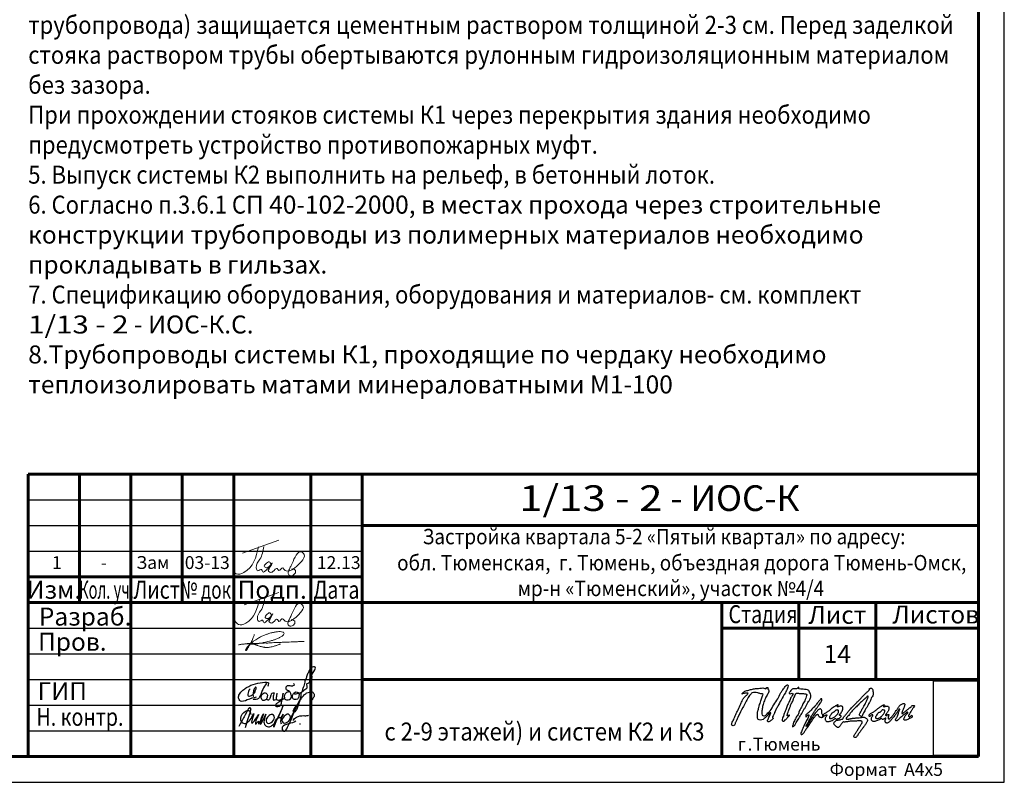
# Model space of a CAD drawing. Units: millimetres. Extents: x 2223612 to 3495227, y -686265 to 153711.
# Drawn here: x 2510659 to 2529825, y -397351 to -382501 of the extents above; entities that cross this region are included whole.
import ezdxf
from ezdxf.enums import TextEntityAlignment as Align

# ---------------------------------------------------------------- set-up
doc = ezdxf.new("R2010")
doc.units = ezdxf.units.MM
for name, color, linetype, lineweight in [('Format', 7, 'Continuous', 50), ('FormatTEXT', 121, 'Continuous', 25), ('Texct', 80, 'Continuous', 30), ('ВК-выноски', 250, 'Continuous', 20), ('ПОДПИСЬ', 24, 'Continuous', 25), ('Штриховка', 7, 'Continuous', 25), ('ЭС разм', 2, 'Continuous', 20)]:
    doc.layers.add(name, color=color, linetype=linetype, lineweight=lineweight)
doc.layers.add('формат', color=7, linetype='Continuous')
doc.styles.add('GOST 2.304', font='CS_Gost2304.shx')
doc.styles.add('СГЕНЕРИР_СТИЛЬ_5', font='txt')
picture_1 = doc.add_image_def('image1.bmp', size_in_pixel=(442, 749))

# ---------------------------------------------------------------- blocks, each defined once
blk = doc.blocks.new('A$C5E0560B9')
at = {"ltscale": 100}
blk.add_line((222, 416), (894, 660), dxfattribs=at)
for points in [[(46, 102), (107, 34), (249, 60), (522, 536)], [(619, 542), (545, 308), (477, 147), (508, 92), (576, 116), (600, 73), (675, 116), (749, 209), (718, 258), (650, 215), (625, 178), (670, 148), (695, 153), (774, 241), (716, 126), (701, 98), (732, 65), (783, 77), (868, 132), (895, 95), (968, 147), (983, 129), (1316, 265), (1367, 392), (1295, 446), (1198, 347), (1125, 189), (1092, 123), (1071, 41), (1107, 2), (1195, 41), (1204, 98), (1158, 123), (1135, 127)]]:
    blk.add_spline(points, degree=3, dxfattribs=at)
blk = doc.blocks.new('A$C14EE64FB')
at = {"layer": 'ПОДПИСЬ', "color": 0, "lineweight": 20, "ltscale": 100}
for points in [[(302, 304), (314, 309), (313, 304), (303, 280), (290, 252), (276, 217), (257, 177), (238, 139), (223, 114), (196, 67), (177, 36), (164, 17), (154, 4), (147, 0), (143, 2), (142, 7), (145, 18), (155, 35), (174, 64), (193, 87), (210, 106), (226, 123), (245, 138), (267, 158), (293, 177), (315, 195), (337, 210), (380, 237), (414, 257), (476, 287), (539, 312), (593, 331), (635, 342), (698, 356), (762, 367), (817, 368), (867, 361), (886, 347), (886, 320), (864, 291), (839, 273), (792, 247), (746, 226), (691, 207), (632, 188), (576, 173), (528, 162), (486, 154), (454, 146), (420, 142), (388, 136), (352, 132), (324, 129), (248, 125), (216, 127), (183, 132), (172, 137), (183, 140), (193, 140), (221, 136), (240, 133), (266, 129), (298, 121), (325, 113), (350, 105), (367, 100), (380, 96), (410, 85), (434, 78), (458, 73), (480, 67), (499, 65), (518, 61), (532, 59), (548, 59), (572, 59), (603, 63), (639, 70), (678, 79), (713, 90), (734, 96), (757, 105), (787, 116), (804, 121), (820, 126)], [(0, 111), (30, 116), (64, 122), (97, 126), (128, 128), (162, 129), (186, 129), (216, 131), (246, 133), (275, 136), (305, 136), (331, 138), (365, 139), (402, 141), (437, 142), (478, 145), (521, 147), (559, 146), (594, 148), (628, 150), (693, 154), (739, 156), (784, 157), (833, 159), (867, 161), (917, 163), (949, 164), (992, 166), (1059, 168), (1128, 170), (1172, 174), (1215, 174), (1268, 177), (1281, 177)]]:
    blk.add_spline(points, degree=3, dxfattribs=at)
blk = doc.blocks.new('Гол')
at = {"layer": 'FormatTEXT', "color": 0, "ltscale": 10}
for points in [[(1111, 235), (1115, 209), (1149, 209), (1184, 218), (1225, 225), (1284, 261), (1315, 290), (1357, 316), (1365, 345), (1355, 400), (1410, 429), (1417, 495), (1461, 522), (1455, 570), (1468, 604), (1517, 726), (1441, 715), (1407, 673), (1380, 611), (1361, 573), (1351, 540), (1344, 512), (1325, 469), (1314, 432), (1302, 380), (1286, 326), (1262, 262), (1242, 204), (1232, 144), (1224, 111), (1195, 0), (1153, -107), (1113, -149), (1107, -149), (1155, -21), (1194, 32), (1236, 98), (1311, 190), (1358, 223), (1406, 238), (1471, 238), (1491, 213), (1500, 182), (1490, 143), (1450, 84)], [(372, 142), (195, 87), (63, 64), (28, 131), (42, 197), (110, 276), (184, 328), (357, 403), (540, 432), (596, 427), (611, 405), (597, 364), (612, 357)], [(571, 411), (498, 293), (465, 212), (433, 140), (393, 101), (348, 93), (329, 94), (311, 100)], [(1003, 245), (951, 223), (918, 132), (930, 104), (994, 89), (1036, 111), (1056, 149), (1051, 185), (1029, 238), (998, 265), (960, 285), (951, 323), (968, 358), (1024, 370), (1069, 360), (1092, 365), (1116, 381), (1096, 410)], [(351, 330), (317, 262), (318, 162), (322, 169)], [(480, 184), (467, 128), (500, 79), (554, 89), (570, 106), (582, 134), (586, 154), (587, 180), (580, 209), (548, 226), (509, 212), (480, 184)], [(722, 222), (676, 214), (653, 176), (646, 155), (633, 117), (622, 93), (609, 85), (601, 83), (575, 111)], [(720, 225), (702, 140), (702, 105), (703, 86), (729, 87), (749, 96)], [(775, 218), (762, 132), (767, 95), (784, 86), (825, 82), (841, 91), (859, 98), (877, 116), (885, 142), (895, 222), (882, 159), (877, 116), (865, 74), (857, 37), (834, -29), (791, -45), (773, -46), (751, -32), (759, 6), (777, 23), (795, 36), (833, 64), (852, 77), (911, 114)], [(1098, 212), (1084, 115), (1118, 94), (1171, 103), (1188, 121), (1200, 149), (1203, 169), (1204, 195), (1198, 224), (1165, 241), (1126, 240), (1098, 212)]]:
    blk.add_spline(points, degree=3, dxfattribs=at)
for points, knots in [([(250, 305), (241, 290), (217, 251), (185, 147), (279, 166), (306, 192), (319, 203)], [0, 0, 0, 0, 65.181661, 164.338701, 234.952924, 294.049755, 294.049755, 294.049755, 294.049755]), ([(319, 203), (322, 207), (347, 239), (351, 256), (363, 293), (372, 314), (370, 339), (357, 337), (353, 332), (351, 330)], [9.146452, 9.146452, 9.146452, 9.146452, 28.546499, 75.673386, 110.007624, 144.939433, 162.469546, 172.543795, 181.776967, 181.776967, 181.776967, 181.776967])]:
    blk.add_open_spline(points, degree=3, knots=knots, dxfattribs=at)
blk = doc.blocks.new('Сим')
at = {"layer": 'Штриховка', "ltscale": 2.5}
h = blk.add_hatch(color=256, dxfattribs=at)
edge = h.paths.add_edge_path()
edge.add_arc((1487, 61), 5.06, 0, 360)
at = {"layer": 'Штриховка', "ltscale": 5}
blk.add_line((1486, 655), (1225, 152), dxfattribs=at)
at = {"layer": 'Штриховка', "ltscale": 2.5}
blk.add_circle((1487, 61), 5.06, dxfattribs=at)
for points in [[(742, -8), (816, 31), (902, 128), (980, 264), (1067, 494)], [(1067, 494), (844, -18)], [(473, 127), (482, 58), (516, 123), (558, 230), (593, 310)], [(593, 310), (524, 50), (655, 301)], [(655, 301), (608, 105), (624, 50), (660, 10), (715, -10), (742, -8)], [(1038, 222), (1075, 296), (1007, 120), (1030, 63)], [(1312, 153), (1397, 223), (1574, 262), (1676, 267), (1691, 272)], [(844, -18), (952, 208), (1038, 222)]]:
    blk.add_spline(points, degree=3, dxfattribs=at)
at = {"layer": 'Штриховка', "ltscale": 5}
for points, knots in [([(1380, 127), (1303, 68), (981, 54), (1093, -173), (1274, 125), (1305, 297), (1486, 655)], [1592.54521, 1592.54521, 1592.54521, 1592.54521, 1758.622953, 1845.913367, 1945.265715, 2302.778094, 2302.778094, 2302.778094, 2302.778094]), ([(309, 222), (205, 68), (76, 42), (9, 231), (144, 386), (272, 408), (287, 293)], [307.075715, 307.075715, 307.075715, 307.075715, 363.846421, 520.578393, 731.23184, 915.014315, 915.014315, 915.014315, 915.014315]), ([(309, 222), (341, 292), (394, 390), (211, -135), (557, 412), (410, 173), (388, 5), (429, 87), (467, 122), (473, 127)], [101.649378, 101.649378, 101.649378, 101.649378, 249.474806, 459.568181, 703.962751, 829.035785, 915.748932, 1065.356266, 1092.186582, 1092.186582, 1092.186582, 1092.186582]), ([(785, 291), (756, 277), (635, 200), (665, 39), (833, 105), (885, 237), (830, 279), (815, 291)], [51.039635, 51.039635, 51.039635, 51.039635, 104.104109, 210.646907, 305.049667, 409.149947, 450.057258, 450.057258, 450.057258, 450.057258]), ([(1173, 297), (1144, 283), (1023, 206), (1053, 45), (1221, 110), (1273, 243), (1218, 285), (1202, 296)], [51.039635, 51.039635, 51.039635, 51.039635, 104.104109, 210.646907, 305.049667, 409.149947, 450.057258, 450.057258, 450.057258, 450.057258])]:
    blk.add_open_spline(points, degree=3, knots=knots, dxfattribs=at)
for points in [[(234, 436), (125, 236), (0, 0)], [(289, 432), (219, 187), (150, -31)]]:
    blk.add_spline(points, degree=3, dxfattribs=at)
for points in [[(289, 432), (265, 469), (247, 451), (234, 436)], [(815, 291), (807, 291), (799, 291), (785, 291)], [(1202, 296), (1195, 297), (1187, 297), (1173, 297)]]:
    blk.add_open_spline(points, degree=3, dxfattribs=at)

msp = doc.modelspace()

# ---------------------------------------------------------------- linework, layer by layer
at = {"layer": 'Format', "linetype": 'Continuous', "lineweight": 25, "ltscale": 100, "extrusion": (1, 0, 0)}
msp.add_line((2529825, -397351.2), (2529825, -367651.2), dxfattribs=at)
at = {"layer": 'Format', "linetype": 'Continuous', "lineweight": 60, "ltscale": 100, "extrusion": (1, 0, 0)}
for q in [(2529325, -368151.2), (2529325, -391351.2)]:
    msp.add_line((2529325, -396851.2), q, dxfattribs=at)
at = {"layer": 'Format', "linetype": 'Continuous', "lineweight": 60, "extrusion": (1, 0, 0)}
for p, q in [((2510825, -396851.2), (2510825, -391351.2)), ((2511825, -391351.2), (2511825, -393851.2)), ((2512825, -391351.2), (2512825, -396851.2)), ((2513825, -391351.2), (2513825, -393851.2)), ((2514825, -391351.2), (2514825, -396851.2)), ((2516325, -391351.2), (2516325, -396851.2)), ((2517325, -396851.2), (2517325, -391352.3)), ((2524325, -393851.2), (2524325, -396851.2)), ((2524325, -396851.2), (2524325, -393851.2)), ((2525825, -393851.2), (2525825, -395351.2)), ((2527325, -393851.2), (2527325, -395351.2))]:
    msp.add_line(p, q, dxfattribs=at)
at = {"layer": 'Format', "linetype": 'Continuous', "lineweight": 60, "extrusion": (0, 1, 0)}
for p, q in [((2510825, -391351.2), (2529325, -391351.2)), ((2517325, -392351.2), (2529325, -392351.2)), ((2510825, -393351.2), (2517325, -393351.2)), ((2510825, -393851.2), (2529325, -393851.2)), ((2524325, -394351.2), (2529325, -394351.2)), ((2517325, -395351.2), (2529325, -395351.2))]:
    msp.add_line(p, q, dxfattribs=at)
at = {"layer": 'Format', "linetype": 'Continuous', "lineweight": 25, "extrusion": (0, 1, 0)}
for p, q in [((2510825, -391851.2), (2517325, -391851.2)), ((2510825, -392351.2), (2517325, -392351.2)), ((2510825, -392851.2), (2517325, -392851.2)), ((2510825, -394351.2), (2517325, -394351.2)), ((2510825, -394851.2), (2517325, -394851.2)), ((2510825, -395351.2), (2517325, -395351.2)), ((2510825, -395851.2), (2517325, -395851.2)), ((2510825, -396351.2), (2517325, -396351.2))]:
    msp.add_line(p, q, dxfattribs=at)
at = {"layer": 'Format', "linetype": 'Continuous', "lineweight": 60, "ltscale": 100, "extrusion": (0, 1, 0)}
for p in [(2426825, -396851.2), (2510825, -396851.2)]:
    msp.add_line(p, (2529325, -396851.2), dxfattribs=at)
at = {"layer": 'Format', "linetype": 'Continuous', "lineweight": 25, "ltscale": 100, "extrusion": (0, 1, 0)}
msp.add_line((2424825, -397351.2), (2529825, -397351.2), dxfattribs=at)
at = {"layer": 'ЭС разм', "color": 7, "lineweight": 30, "ltscale": 100}
for points in [[(2524742.4, -395621.3), (2524762, -395620.2), (2524805.6, -395615.2), (2524840.2, -395617.1), (2524822.2, -395641.4), (2524782.1, -395677.1), (2524746.5, -395719.3), (2524729.8, -395747.2), (2524711.6, -395790.8), (2524681.7, -395850.3), (2524631.2, -395965.5), (2524586.6, -396056.2), (2524550.4, -396146.2), (2524530.4, -396180.9), (2524523.1, -396239.1), (2524549.3, -396248.8), (2524582.5, -396223.4), (2524586, -396197.7), (2524591.8, -396185.7), (2524606.1, -396158.8), (2524647.5, -396067.1), (2524734, -395897.5), (2524841.8, -395701.9), (2524895.4, -395627.5), (2524918.7, -395609), (2524963.1, -395604.6), (2525027, -395608.3), (2525086.7, -395626.6), (2525128.7, -395641.7), (2525120.4, -395664.1), (2525092.3, -395742.5), (2525062.1, -395838.7), (2525044.7, -395893.3), (2525030.3, -395961.7), (2525018.4, -396018.3), (2525018.2, -396066.6), (2525028.3, -396121.4), (2525055.1, -396136.3), (2525104.8, -396136.3), (2525150.8, -396111.4), (2525185.1, -396079.8), (2525215.4, -396049.5), (2525244.2, -396020.8), (2525268, -395996.9), (2525281.4, -395996.9), (2525277, -396015.3), (2525260.7, -396047.2), (2525242.9, -396084.6), (2525232.4, -396115.3), (2525217.7, -396146.1), (2525223.8, -396175.6), (2525264.4, -396158.4), (2525290.2, -396139.3), (2525319.7, -396116), (2525325.2, -396103.7), (2525313.6, -396092), (2525326.5, -396053.9), (2525348.6, -396005.4), (2525378.1, -395939.6), (2525415.6, -395872.6), (2525480.3, -395749.8), (2525563.2, -395607.5), (2525606.1, -395515.9), (2525617.6, -395475), (2525613.9, -395454.6), (2525577.9, -395466.2), (2525548.6, -395502.3), (2525503.8, -395565.6), (2525469.7, -395618.2), (2525417, -395724.4), (2525338.1, -395840.3), (2525265, -395961.1), (2525211.4, -396014.7), (2525176.8, -396049.3), (2525142.2, -396058.7), (2525114, -396042.9), (2525103.2, -395995.2), (2525113, -395919.2), (2525128.6, -395837.4), (2525166.6, -395737.1), (2525207.5, -395652.3), (2525241.6, -395586.1), (2525241.6, -395564.6), (2525224, -395532.3), (2525219.2, -395508.2), (2525199.7, -395508.2), (2525175.8, -395532), (2525143.7, -395515.9), (2525099.3, -395515.9), (2524979.5, -395526.7), (2524901.5, -395542.2), (2524833, -395560.5), (2524758.3, -395588), (2524734.6, -395609.3), (2524720.1, -395631.7), (2524742.4, -395621.3)], [(2525638.1, -395615.8), (2525642.5, -395599.2), (2525657.1, -395582.9), (2525687.8, -395543.7), (2525710.4, -395530.5), (2525741.1, -395530.8), (2525780.7, -395531), (2525804.5, -395510.5), (2525822.9, -395501.2), (2525828.5, -395511.3), (2525821.9, -395524.3), (2525863.8, -395535), (2525910.2, -395539.7), (2525967.9, -395544.7), (2526018.1, -395564.6), (2526035.9, -395595.7), (2526049.8, -395629.2), (2526060.1, -395674.2), (2526053, -395709), (2526023.4, -395762.2), (2526002.9, -395797.1), (2525977.8, -395846.5), (2525947.1, -395898.4), (2525916.6, -395948.3), (2525889.5, -395995.1), (2525872.3, -396028.3), (2525849.1, -396062.4), (2525827.3, -396108.9), (2525799.2, -396149.4), (2525774.7, -396188.1), (2525761.3, -396214.6), (2525752.7, -396232.9), (2525726.4, -396256.4), (2525705.1, -396267.8), (2525712.7, -396228.5), (2525720.4, -396192.5), (2525728.9, -396171.8), (2525750.5, -396134.9), (2525785.7, -396065.6), (2525811.8, -396029.5), (2525832.9, -395967.2), (2525866.7, -395906), (2525896.2, -395843.7), (2525917.3, -395804.9), (2525941.2, -395762.2), (2525960.5, -395713.2), (2525977, -395662.4), (2525979.8, -395642.6), (2525937.3, -395627.1), (2525895.2, -395619.5), (2525850.4, -395621), (2525819.3, -395618.5), (2525779.2, -395618.3), (2525767.4, -395629.6), (2525747.1, -395668.6), (2525728.3, -395705), (2525718.4, -395731.3), (2525718.4, -395746.3), (2525706.4, -395771.4), (2525688.3, -395804.6), (2525670.2, -395838.7), (2525651.3, -395894.9), (2525624.9, -395961.1), (2525605.9, -396013.4), (2525597.9, -396041.5), (2525597.9, -396055.6), (2525619, -396055.6), (2525631.6, -396046.9), (2525643.6, -396042.7), (2525626.6, -396068.2), (2525601, -396096.8), (2525561.9, -396137.1), (2525530.6, -396160.2), (2525512.2, -396159.7), (2525503.9, -396125.8), (2525516.3, -396085.7), (2525533.7, -396033.6), (2525569.4, -395942.1), (2525596.6, -395864.8), (2525639.6, -395776.6), (2525672.2, -395701.8), (2525705.9, -395642.5), (2525708.8, -395620.8), (2525677.5, -395620.8), (2525642.9, -395625), (2525638.1, -395615.8)], [(2527005.7, -396041.7), (2527029.5, -396065.5), (2527043.3, -396072.6), (2527070.4, -396025.9), (2527096.3, -395980.7), (2527119.4, -395940.6), (2527146.6, -395891.7), (2527175.6, -395841.4), (2527192.4, -395806.6), (2527217.8, -395759), (2527234.1, -395715.2), (2527251.1, -395686), (2527271.9, -395645.9), (2527272.3, -395617), (2527265.7, -395576.4), (2527259.2, -395539.9), (2527249.3, -395522), (2527229.6, -395517), (2527213.3, -395524.3), (2527203.5, -395526.4), (2527201.5, -395534.9), (2527200.4, -395546), (2527192.8, -395557.9), (2527183.7, -395567), (2527174.5, -395576.2), (2527156.7, -395590.5), (2527139, -395610.7), (2527109.8, -395636.3), (2527081.3, -395662), (2527037.2, -395713.1), (2527017.1, -395733.2), (2526997.9, -395752.4), (2526974.3, -395776), (2526952.2, -395798.1), (2526928.3, -395822), (2526909.7, -395840.5), (2526883.9, -395866.4), (2526864.1, -395886.2), (2526836.2, -395918.4), (2526819.8, -395935.1), (2526805.9, -395953.3), (2526788.6, -395970.8), (2526765.9, -395999.4), (2526746.9, -396025), (2526725, -396048), (2526717.5, -396059.9), (2526701.7, -396077.4), (2526690.8, -396096.7), (2526683, -396113.7), (2526661.5, -396124.3), (2526627.7, -396131.7), (2526593.5, -396138.5), (2526560.9, -396142.9), (2526530.3, -396164.6), (2526511.4, -396183.5), (2526507.4, -396200), (2526511.4, -396218), (2526520.6, -396233.5), (2526530.9, -396243.5), (2526541.2, -396254.4), (2526554.9, -396264.1), (2526566.9, -396274.1), (2526576.8, -396283), (2526590.7, -396282), (2526603.1, -396278.8), (2526619.9, -396265.3), (2526632.9, -396248.5), (2526645.1, -396229.4), (2526657.1, -396212.3), (2526670.6, -396194.6), (2526680.4, -396177.9), (2526696.2, -396169), (2526708.8, -396178.1), (2526731.3, -396174.4), (2526760.2, -396172.4), (2526787.9, -396169), (2526825.2, -396162.3), (2526869.6, -396158.4), (2526890.2, -396158.4), (2526915.1, -396158.4), (2526947.1, -396158), (2526981.3, -396151.9), (2527006, -396152.7), (2527019.6, -396152.7), (2527040.6, -396157.9), (2527057.1, -396171.9), (2527057.9, -396189.6), (2527041.6, -396216.6), (2527023.8, -396243.6), (2527008.9, -396271.3), (2526991.1, -396299.7), (2526975.7, -396326.2), (2526957.6, -396353.5), (2526940.8, -396377.8), (2526926.1, -396400.8), (2526909.8, -396429), (2526897.9, -396448.9), (2526897.9, -396459.1), (2526915.7, -396477), (2526935.5, -396477), (2526954.7, -396455.6), (2526973.8, -396432.1), (2526992, -396401.4), (2527008, -396380.4), (2527024.3, -396357.1), (2527040.4, -396333.1), (2527059, -396310.4), (2527075.5, -396287.2), (2527088.6, -396265.4), (2527112.8, -396238), (2527126.8, -396213.7), (2527140.3, -396189), (2527155, -396164.2), (2527161.9, -396133.3), (2527140.5, -396108.1), (2527120.5, -396094.6), (2527095.2, -396085.3), (2527024.7, -396091.9), (2526969.3, -396095.4), (2526933.9, -396097.2), (2526908.9, -396102.8), (2526889.4, -396104.1), (2526871.7, -396103.7), (2526860.1, -396107.3), (2526835.9, -396110.1), (2526825.1, -396114.6), (2526806.8, -396117), (2526788.6, -396121.5), (2526768.9, -396121), (2526746.9, -396117.5), (2526746.9, -396100.7), (2526764.7, -396081.1), (2526781.7, -396063.4), (2526809.1, -396032.5), (2526824.9, -396007.8), (2526849.3, -395976.9), (2526879, -395944.6), (2526900.1, -395923.3), (2526918.4, -395906.2), (2526931.2, -395894.1), (2526961.5, -395863.8), (2526996, -395829.3), (2527028.8, -395796.4), (2527059.2, -395769.6), (2527085, -395746.2), (2527102.3, -395729), (2527119.1, -395716), (2527134.4, -395701.6), (2527147.2, -395686.2), (2527153.5, -395680.8), (2527163, -395676.1), (2527175.9, -395676.1), (2527175.9, -395692.2), (2527163.9, -395724), (2527150.3, -395753.5), (2527135.9, -395786.9), (2527114, -395829.9), (2527093.7, -395865.9), (2527077.8, -395891.3), (2527061.1, -395922.1), (2527038.9, -395963.7), (2527020.3, -395995.3), (2527006.8, -396026.4), (2527005.7, -396041.7)], [(2525964.3, -396078.3), (2525962.7, -396038.9), (2525962.7, -396035.3), (2525978.4, -396022.2), (2526001.2, -396003.6), (2526023.6, -395984.2), (2526046.1, -395964.7), (2526066.9, -395943.8), (2526093.5, -395912.7), (2526121.4, -395884.9), (2526149.9, -395856.3), (2526170.4, -395828.8), (2526192.1, -395798.6), (2526211.3, -395779.4), (2526233.9, -395752.5), (2526248.2, -395732.7), (2526264.4, -395722.8), (2526272.3, -395726.4), (2526276.2, -395738.7), (2526272.3, -395759.3), (2526258.1, -395783.4), (2526244.2, -395806.7), (2526221.7, -395840), (2526199.5, -395868.9), (2526188.4, -395884.7), (2526174.5, -395907.7), (2526152, -395937.8), (2526115.5, -395992.7), (2526095, -396021.1), (2526078.6, -396048), (2526062.1, -396080.9), (2526046.6, -396110.1), (2526027.7, -396145.9), (2526017.7, -396164.1), (2525999.5, -396196.7), (2525979.4, -396228.1), (2525968, -396250.9), (2525969.1, -396264.9), (2525984.3, -396254.1), (2525996.4, -396233.7), (2526029, -396176), (2526056, -396131.4), (2526089.9, -396085), (2526119, -396041.6), (2526143.9, -396006.6), (2526169, -395981.5), (2526190.5, -395951.3), (2526218, -395930.3), (2526237.4, -395922.7), (2526253.6, -395926.4), (2526271.6, -395954.8), (2526273.4, -395994.8), (2526278.8, -396021), (2526287.6, -396034.4), (2526292.8, -396046.7), (2526292.8, -396067.3), (2526301.3, -396067.3), (2526301.3, -396049.4), (2526306, -396030), (2526331.8, -396011.7), (2526381, -395979.1), (2526401.3, -395966.6), (2526428.8, -395945.7), (2526449.8, -395926.5), (2526475.6, -395908.3), (2526516, -395881.6), (2526539.8, -395862.6), (2526569, -395846.2), (2526586.1, -395840.4), (2526594.3, -395848.3), (2526580.7, -395863.4), (2526574.5, -395880), (2526591.8, -395880), (2526612.7, -395872.6), (2526641.1, -395865.2), (2526661.3, -395868.4), (2526676.5, -395877.3), (2526684.2, -395899.7), (2526682.8, -395929.9), (2526667.6, -395965.1), (2526649, -395997.1), (2526629.9, -396018.5), (2526614.3, -396033.8), (2526622.6, -396050.7), (2526639, -396045.1), (2526645.8, -396055.2), (2526647.9, -396070.4), (2526639.4, -396084.6), (2526606.6, -396105.5), (2526577, -396117.3), (2526557.2, -396123.1), (2526546.7, -396115.8), (2526535.7, -396105.9), (2526523.8, -396112.8), (2526511.8, -396121.5), (2526491.5, -396136.3), (2526457.2, -396152.8), (2526429.6, -396163.2), (2526405, -396167.2), (2526378.5, -396167.9), (2526353.5, -396157), (2526343.8, -396143.9), (2526337.5, -396128.3), (2526337.5, -396111.7), (2526345.8, -396087.7), (2526356.3, -396071.7), (2526365.3, -396057.9), (2526371.9, -396046.7), (2526364.8, -396034.8), (2526347.5, -396041.5), (2526322.3, -396058.1), (2526307.8, -396070.4), (2526294.6, -396079.7), (2526280.5, -396084.6), (2526263.8, -396086.6), (2526242.4, -396082.7), (2526226.8, -396076.6), (2526217.6, -396067.3), (2526207.7, -396057.5), (2526201.6, -396045.2), (2526201.6, -396033.4), (2526188, -396026.1), (2526170.7, -396034.1), (2526157.2, -396047.6), (2526149.5, -396055.3), (2526138.7, -396074.7), (2526118.4, -396095), (2526094.3, -396130.7), (2526077.2, -396157.8), (2526053.9, -396194.3), (2526029.9, -396226.9), (2526007, -396266.3), (2525982.3, -396295.7), (2525958.8, -396326.5), (2525943.2, -396354.4), (2525927, -396379.9), (2525904, -396404.8), (2525882.7, -396420.6), (2525870, -396420.6), (2525867.5, -396385.6), (2525881.5, -396351.1), (2525900.3, -396304.4), (2525919.8, -396258.9), (2525940.8, -396216.2), (2525958.6, -396178.4), (2525975.9, -396148.1), (2525998.4, -396106), (2526015.7, -396068), (2526018.8, -396039.7), (2526009.4, -396040.8), (2525995.4, -396049.8), (2525973.6, -396069), (2525964.3, -396078.3)], [(2526428.4, -396064.7), (2526443.5, -396043.2), (2526462.9, -396014.4), (2526479.7, -395997.6), (2526492.2, -395992.3), (2526511.6, -395982.3), (2526527.3, -395966.1), (2526544.3, -395949.1), (2526562.7, -395943.4), (2526586.4, -395945.5), (2526595.4, -395954.8), (2526598, -395978.9), (2526589.7, -396000.7), (2526576.2, -396022.9), (2526558.6, -396044.7), (2526535, -396066.6), (2526515, -396082.1), (2526486.5, -396097.7), (2526460, -396107.3), (2526439.2, -396108.1), (2526425, -396101), (2526421.7, -396086.3), (2526428.4, -396064.7)], [(2527196.7, -396035.4), (2527199.1, -396072.1), (2527222.2, -396056.6), (2527249, -396037.5), (2527266.5, -396036), (2527264.2, -396058), (2527246.6, -396083.7), (2527237.4, -396111.9), (2527238.9, -396131.9), (2527246.6, -396149.8), (2527261.4, -396161.6), (2527289.7, -396167.8), (2527320.5, -396161.2), (2527358.2, -396148.5), (2527387.4, -396134.1), (2527409.5, -396121.3), (2527427.8, -396106.9), (2527440.8, -396110), (2527446.4, -396121.3), (2527461, -396126), (2527477.6, -396118.6), (2527496.8, -396109.1), (2527506.8, -396101.6), (2527515.5, -396098.3), (2527518.7, -396112.9), (2527511.3, -396126.5), (2527507.1, -396151.3), (2527507.2, -396172.9), (2527515.3, -396188.9), (2527528.8, -396196.1), (2527544.9, -396196.5), (2527568, -396186.9), (2527589.4, -396172.1), (2527607.2, -396151.4), (2527625.4, -396134), (2527643.1, -396109.7), (2527676, -396073.1), (2527700, -396042.7), (2527719.2, -396017.6), (2527737.9, -395991.1), (2527752.5, -395969.5), (2527763.8, -395950.1), (2527769.9, -395936.5), (2527781.2, -395925.2), (2527789.6, -395927.9), (2527786.4, -395945.5), (2527776.6, -395962.7), (2527767.2, -395990), (2527757.6, -396024.5), (2527743.2, -396061.8), (2527730.1, -396087.3), (2527720.3, -396107), (2527711.3, -396119.9), (2527709.4, -396142.4), (2527717.2, -396151.7), (2527743.6, -396145.2), (2527764.6, -396128.8), (2527804.4, -396089), (2527837.5, -396062.7), (2527868.1, -396035.5), (2527896.6, -396016.8), (2527922.2, -395991.2), (2527939, -395982.6), (2527946.1, -396001.1), (2527929.9, -396020.1), (2527907.2, -396046.2), (2527889.8, -396072.3), (2527874.5, -396100.7), (2527869, -396126.1), (2527879.9, -396138.3), (2527899, -396139.6), (2527927.7, -396135.1), (2527960.4, -396121), (2528000.7, -396101.9), (2528033.9, -396073.5), (2528028.7, -396061.6), (2528025.6, -396045), (2528000.8, -396065), (2527972.4, -396077.7), (2527958.9, -396063.8), (2527969.7, -396035.8), (2527985.3, -396004.2), (2528004.6, -395974.3), (2528018.5, -395953.7), (2528030.7, -395933.9), (2528045.4, -395912.2), (2528060.9, -395892.7), (2528072.2, -395875.2), (2528074.6, -395864.3), (2528057.8, -395854.4), (2528040.9, -395854.8), (2528025.3, -395862.6), (2528008.8, -395878.6), (2527981.7, -395903.9), (2527950.9, -395926.4), (2527931.6, -395942.9), (2527910.9, -395960.9), (2527889.1, -395976.5), (2527865.8, -395995.2), (2527840.9, -396013.1), (2527831, -396011.2), (2527831.5, -395995.2), (2527837.7, -395972.9), (2527850.4, -395946), (2527863.9, -395914.8), (2527874.1, -395889.9), (2527879.3, -395867.5), (2527885.6, -395845.2), (2527885.6, -395827.3), (2527874.5, -395818.5), (2527856.5, -395819.1), (2527829.8, -395829), (2527803.2, -395842.4), (2527789.5, -395851.9), (2527779.8, -395870.4), (2527767.2, -395889.2), (2527754.8, -395910.4), (2527739.6, -395932.9), (2527721.2, -395954.7), (2527700.3, -395986.8), (2527685.6, -396009.1), (2527666.5, -396032.3), (2527652.1, -396048.2), (2527640.5, -396062.5), (2527626.3, -396079.5), (2527610.3, -396095.5), (2527597.2, -396108.6), (2527582.8, -396119.2), (2527563.7, -396108.6), (2527563.7, -396098), (2527566.6, -396077.3), (2527572.3, -396065.8), (2527572.3, -396051.4), (2527578.2, -396040.9), (2527577.3, -396032.6), (2527563.9, -396031.4), (2527550.9, -396031.8), (2527548, -396041.8), (2527545.4, -396052.4), (2527535.6, -396043.7), (2527528.8, -396050.4), (2527520.2, -396050.4), (2527511.8, -396042), (2527522.8, -396023.9), (2527539.2, -396004.8), (2527552.4, -395983.5), (2527565.6, -395962.6), (2527573.8, -395944.1), (2527576.4, -395928.8), (2527578.8, -395909.2), (2527576.4, -395884.7), (2527564.6, -395872.9), (2527548.3, -395867.8), (2527527.2, -395867.2), (2527511.3, -395870.1), (2527500.5, -395875.5), (2527487.1, -395879.8), (2527477.1, -395879.1), (2527473.6, -395871.3), (2527488.6, -395856.3), (2527491.9, -395849), (2527481, -395842.2), (2527462.7, -395848.7), (2527429, -395866.4), (2527411, -395883.6), (2527385.1, -395899.8), (2527365, -395910.9), (2527351.6, -395924.3), (2527337.5, -395939.4), (2527313.7, -395957.8), (2527285.8, -395978.1), (2527256.3, -395994.5), (2527233.7, -396007.3), (2527213.6, -396018.5), (2527196.7, -396035.4)], [(2527317, -396077), (2527338.1, -396043.7), (2527360.8, -396009.9), (2527375.3, -395995.4), (2527392.3, -395992), (2527407.4, -395984.3), (2527428.7, -395962.9), (2527449, -395942.7), (2527469.5, -395942.7), (2527492.6, -395948), (2527498, -395964), (2527495.6, -395984.4), (2527487.7, -396002.3), (2527473.5, -396022.8), (2527457, -396043.2), (2527438, -396061.6), (2527395.1, -396095.7), (2527375.4, -396104.9), (2527349.4, -396110.3), (2527328.3, -396104.7), (2527316.6, -396092.4), (2527317, -396077)]]:
    msp.add_spline(points, degree=3, dxfattribs=at)

# ---------------------------------------------------------------- block references
at = {"ltscale": 100}
msp.add_blockref('A$C14EE64FB', (2514915.7, -394785.3), dxfattribs=at)
msp.add_blockref('Гол', (2514892.8, -395834.2))
at = {"layer": 'ВК-выноски', "ltscale": 100, "xscale": 1.05, "yscale": 1.05, "zscale": 1.05}
msp.add_blockref('A$C5E0560B9', (2514762.3, -393328.7), dxfattribs=at)
at = {"layer": 'ВК-выноски', "ltscale": 100}
msp.add_blockref('A$C5E0560B9', (2514809.7, -394311.9), dxfattribs=at)
at = {"layer": 'Штриховка', "xscale": 0.7999999998137355, "yscale": 0.7999999998137355, "zscale": 0.7999999998137355}
msp.add_blockref('Сим', (2514928.1, -396262.9), dxfattribs=at)

# ---------------------------------------------------------------- texts
at = {"linetype": 'Continuous', "lineweight": 25, "style": 'GOST 2.304'}
for s, height, p in [('1', 250, (2511287.7, -393197.9)), ('Зам', 250, (2512929.4, -393196.2)), ('03-13', 250, (2513872.7, -393197.9)), ('12.13', 250, (2516443.2, -393197.9)), ('-', 250, (2512238.1, -393197.9)), (' Разраб.', 350, (2510925, -394299)), (' Пров.', 350, (2510910.4, -394789)), (' ГИП', 350, (2510900.5, -395751.2))]:
    msp.add_text(s, height=height, dxfattribs=at).set_placement(p)
for s, p in [('Изм.', (2511325, -393601.2)), ('Подп.', (2515575, -393601.2))]:
    msp.add_text(s, height=350, dxfattribs=at).set_placement(p, align=Align.MIDDLE_CENTER)
for s, width, p in [('Кол. уч.', 0.6, (2512347.3, -393601.2)), ('Лист', 0.8, (2513325, -393601.2)), ('№ док.', 0.7, (2514325, -393601.2)), ('Дата', 0.8, (2516825, -393601.2))]:
    msp.add_text(s, height=350, dxfattribs=dict(at, width=width)).set_placement(p, align=Align.MIDDLE_CENTER)
at = {"linetype": 'Continuous', "lineweight": 30, "style": 'GOST 2.304'}
msp.add_text('14', height=350, dxfattribs=at).set_placement((2526575, -394851.2), align=Align.MIDDLE_CENTER)
at = {"linetype": 'Continuous', "lineweight": 25, "style": 'GOST 2.304', "width": 0.8}
msp.add_text(' Н. контр.', height=350, dxfattribs=at).set_placement((2510900.5, -396251.2))
at = {"linetype": 'Continuous', "lineweight": 25, "char_height": 350, "attachment_point": 1, "style": 'GOST 2.304'}
for s, insert, width in [('{\\W0.8;Стадия}', (2524456.9, -393902), 1259.795), ('\\FCS_Gost2304.shx;\\W1.0000000000;\\T1.0000000000;\\o\\lЛист', (2526013.2, -393915), 860.867), ('\\FCS_Gost2304.shx;\\W1.0000000000;\\T1.0000000000;\\o\\lЛистов', (2527647.5, -393908.5), 1229.617)]:
    msp.add_mtext(s, dxfattribs=dict(at, insert=insert, width=width))
at = {"layer": 'Format', "style": 'GOST 2.304'}
for s, p in [('Формат', (2526424.4, -397226.2)), ('A4x5', (2527875, -397226.2))]:
    msp.add_text(s, height=250, dxfattribs=at).set_placement(p)
at = {"layer": 'Texct', "color": 0, "style": 'GOST 2.304', "width": 0.9}
for s, p in [('Застройка квартала 5-2 «Пятый квартал» по адресу:', (2518502.6, -392716, 2321.2)), ('обл. Тюменская,  г. Тюмень, объездная дорога Тюмень-Омск,', (2518006, -393225.3, 2321.2)), ('мр-н «Тюменский», участок №4/4', (2520351.7, -393725.3, 2321.2))]:
    msp.add_text(s, height=300, rotation=360, dxfattribs=at).set_placement(p)
at = {"layer": 'Texct', "color": 7, "style": 'GOST 2.304', "width": 0.9}
msp.add_text('с 2-9 этажей) и систем К2 и К3', height=350, dxfattribs=at).set_placement((2517759.2, -396537.6))
at = {"layer": 'ВК-выноски', "insert": (2510825.7, -377176), "char_height": 350, "width": 18310.053, "attachment_point": 1, "style": 'GOST 2.304'}
msp.add_mtext('{\\W0.9;1. *-Отметку уточнить по месту\\P2.На стояках  систем К1 и К2 неоходимо установить ревизии на 1, 4, 7 и 9 этажах.  \\P3. В местах установки кровельных воронок необходимо выполнить местное понижение на\\P20-30 мм диаметром 1м за счет уменьшения толщины слоя утеплителя или за счет\\Pуменьшения основания под гидроизоляционный ковер.\\P4. В соответствии с СТО 02494733 5.2-01-2006 места прохода стояков и опусков через перекрытия должны быть заделаны цементным раствором на всю толщину перекрытия. Участок стояка выше перекрытия (до горизонтального отводного трубопровода) защищается цементным раствором толщиной 2-3 см. Перед заделкой стояка раствором трубы обертываются рулонным гидроизоляционным материалом без зазора.\\PПри прохождении стояков системы К1 через перекрытия здания необходимо предусмотреть устройство противопожарных муфт.\\P5. Выпуск системы К2 выполнить на рельеф, в бетонный лоток.\\P\\C0;6. Согласно п.3.6.1 С\\W1;П 40-102-2000, \\C7;в местах прохода через строительные конструкции трубопроводы из полимерных материалов необходимо прокладывать в гильзах.\\fTimes New Roman|b0|i0|c204|p18; \\Fcs_gost2304|c204;\\W0.9;\\C256;\\P\\C0;7. Спецификацию оборудования, оборудования и материалов- см. комплект \\P\\W1.2;1/13 - 2\\A1;\\W1; - ИОС-К.С.\\P8.Трубопроводы системы К1, проходящие по чердаку необходимо теплоизолировать матами минераловатными М1-100}', dxfattribs=at)
at = {"layer": 'формат', "linetype": 'Continuous', "lineweight": 30, "ltscale": 100, "insert": (2523108, -391817.6), "char_height": 500, "width": 12000, "attachment_point": 5, "style": 'GOST 2.304'}
msp.add_mtext('{\\W1.2;1/13 - 2\\A1;\\W1; - ИОС-К}', dxfattribs=at)
at = {"layer": 'ЭС разм', "color": 7, "style": 'СГЕНЕРИР_СТИЛЬ_5', "oblique": 15}
for s, p in [('Тюмень', (2524929.5, -396733.8)), ('г', (2524636.2, -396733.8)), ('.', (2524827.4, -396733.8))]:
    msp.add_text(s, height=250, dxfattribs=at).set_placement(p)

# ---------------------------------------------------------------- referenced raster images: frames only (the image files are external)
at = {"layer": 'ЭС разм', "color": 255, "lineweight": 25, "ltscale": 100}
image = msp.add_image(picture_1, insert=(2528444.5, -396829.2), size_in_units=(858.6, 1454.9), dxfattribs=at)
image.dxf.flags = 7

doc.saveas('drawing.dxf')
